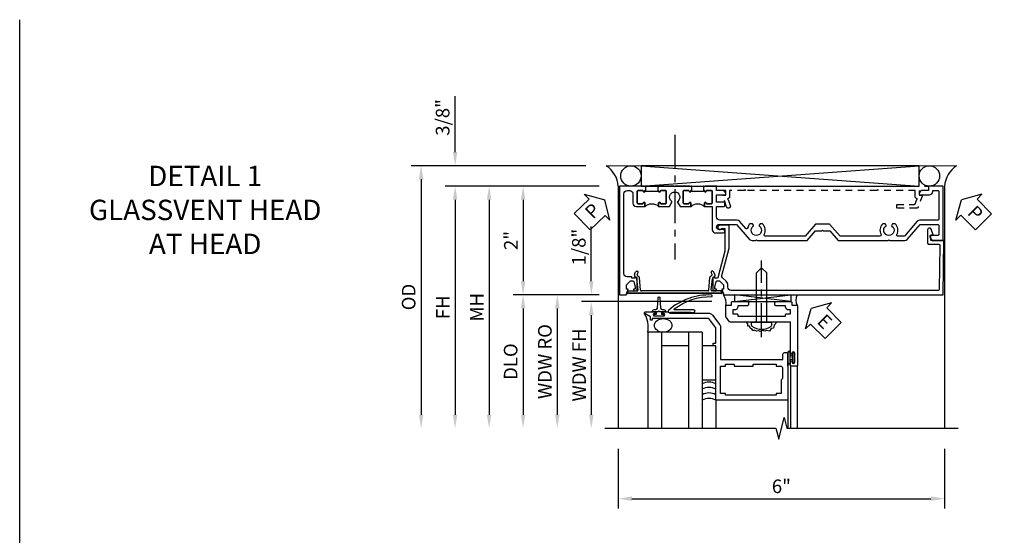
# Model space of a CAD drawing. Extents: x 0 to 100, y 0 to 65.
# Drawn here: x 0 to 18, y 56 to 65 of the extents above; entities that cross this region are included whole.
import ezdxf

# ---------------------------------------------------------------- set-up
doc = ezdxf.new("R2010")
doc.units = 0
doc.header["$LTSCALE"] = 0.5
doc.header["$MEASUREMENT"] = 0
doc.linetypes.add('CENTER', pattern=[2, 1.25, -0.25, 0.25, -0.25])
doc.linetypes.add('HIDDEN', pattern=[0.375, 0.25, -0.125])
doc.layers.get('0').update_dxf_attribs({"color": 4, "linetype": 'CONTINUOUS'})
for name, color, linetype in [('CENTER', 1, 'CENTER'), ('DIME', 2, 'CONTINUOUS'), ('FORMAT', 7, 'CONTINUOUS'), ('HIDDEN', 3, 'HIDDEN'), ('TEXT', 3, 'CONTINUOUS')]:
    doc.layers.add(name, color=color, linetype=linetype)
doc.styles.get("Standard").update_dxf_attribs({"font": 'arial.ttf'})
doc.dimstyles.new('EXT_ON-OFF', dxfattribs={"dimscale": 2, "dimtxt": 0.125, "dimasz": 0.125, "dimexe": 0.09, "dimexo": 0.1875, "dimgap": 0.05, "dimtad": 3, "dimdec": 5, "dimzin": 3, "dimdsep": 46, "dimlunit": 5, "dimtxsty": 'Standard', "dimcen": 0, "dimse2": 1, "dimazin": 0, "dimtfac": 1, "dimtdec": 4, "dimtofl": 0, "dimtmove": 0, "dimatfit": 0, "dimfxl": 1, "dimfrac": 2, "dimtolj": 1, "dimtzin": 3, "dimarcsym": 0})
doc.dimstyles.new('EXT_ON-ON', dxfattribs={"dimscale": 2, "dimtxt": 0.125, "dimasz": 0.125, "dimexe": 0.09, "dimexo": 0.1875, "dimgap": 0.05, "dimtad": 3, "dimdec": 5, "dimzin": 3, "dimdsep": 46, "dimlunit": 5, "dimtxsty": 'Standard', "dimcen": 0, "dimazin": 0, "dimtfac": 1, "dimtdec": 4, "dimtofl": 0, "dimtmove": 0, "dimatfit": 0, "dimfxl": 1, "dimfrac": 2, "dimtolj": 1, "dimtzin": 3, "dimarcsym": 0})

# ---------------------------------------------------------------- blocks, each defined once
blk = doc.blocks.new('B601VG026')
blk.add_lwpolyline([(0.935, 4.438), (0.92, 4.423), (0.92, 2.015), (0.935, 2.001), (0.92, 1.986), (0.92, 1.716), (0.799, 1.716, 0.338704), (0.78, 1.701, -0.439208), (0.754, 1.688), (0.641, 1.729, 1), (0.617, 1.663), (0.834, 1.584), (0.834, 1.646), (0.92, 1.646), (0.92, 1.476), (1, 1.476), (1, 5.372), (0.92, 5.372), (0.92, 5.202), (0.834, 5.202), (0.834, 5.264), (0.617, 5.185, 0.315299), (0.594, 5.152), (0.594, 4.794), (0.664, 4.794), (0.664, 5.114, -0.315299), (0.677, 5.132), (0.754, 5.16, -0.439208), (0.78, 5.147, 0.338704), (0.799, 5.132), (0.92, 5.132), (0.92, 4.453)], format="xyb", close=True)
blk = doc.blocks.new('B601VG104')
blk.add_lwpolyline([(0.66, 1.291, 0.035387), (0.673, 1.288, -0.379398), (0.691, 1.268), (0.691, 1.226), (0.669, 1.226, 0.414214), (0.707, 1.188), (0.909, 1.188, 0.414214), (0.929, 1.208), (0.929, 1.237, 0.414214), (0.909, 1.257), (0.897, 1.257), (0.897, 1.228), (0.859, 1.228), (0.757, 1.25, -0.354119), (0.741, 1.269), (0.741, 1.312), (0.808, 1.379, -0.198912), (0.825, 1.386), (0.897, 1.386), (0.897, 1.357), (1, 1.393), (1, 5.423), (0, 5.438), (0, 5.21, -0.414214), (-0.01, 5.2), (-0.094, 5.2, -0.414214), (-0.104, 5.21), (-0.104, 5.243), (-0.208, 5.205, 0.8391), (-0.196, 5.14), (0.05, 5.14, 0.414214), (0.07, 5.16), (0.07, 5.347, -0.418613), (0.09, 5.367), (0.9, 5.354, -0.409827), (0.92, 5.334), (0.92, 1.526, -0.414214), (0.86, 1.466), (0.825, 1.466, 0.198912), (0.751, 1.435), (0.686, 1.37, -0.267949), (0.646, 1.359), (0.144, 1.494), (-0.281, 1.494), (-0.281, 1.323, 1.646335), (-0.218, 1.356), (-0.218, 1.414), (0.199, 1.414)], format="xyb", close=True)
blk = doc.blocks.new('PSEAL1')
at = {"layer": 'TEXT', "color": 7}
for p, q in [((-0.575, 0.21), (-0.196, 0.21)), ((-0.575, 0.21), (-0.575, -0.21)), ((-0.196, 0.21), (-0.196, 0.338)), ((-0.196, 0.338), (0, 0)), ((-0.196, -0.338), (0, 0)), ((-0.575, -0.21), (-0.196, -0.21)), ((-0.196, -0.21), (-0.196, -0.338))]:
    blk.add_line(p, q, dxfattribs=at)
at = {"layer": 'TEXT', "color": 3}
blk.add_text('P', height=0.25, dxfattribs=at).set_placement((-0.413, -0.116))
blk = doc.blocks.new('PSEAL2')
at = {"layer": 'TEXT', "color": 7}
for p, q in [((0.196, 0.338), (0, 0)), ((0.196, 0.21), (0.196, 0.338)), ((0.575, 0.21), (0.196, 0.21)), ((0.575, 0.21), (0.575, -0.21)), ((0.196, -0.338), (0, 0)), ((0.196, -0.21), (0.196, -0.338)), ((0.575, -0.21), (0.196, -0.21))]:
    blk.add_line(p, q, dxfattribs=at)
at = {"layer": 'TEXT', "color": 3}
blk.add_text('P', height=0.25, dxfattribs=at).set_placement((0.247, -0.116))
blk = doc.blocks.new('*D29')
at = {"layer": 'DIME', "color": 0, "lineweight": -2, "transparency": 16777216}
for p, q in [((11.006, 57.223), (11.006, 56.123)), ((17.006, 57.223), (17.006, 56.123)), ((11.256, 56.303), (16.756, 56.303))]:
    blk.add_line(p, q, dxfattribs=at)
at = {"layer": 'DIME', "color": 0, "transparency": 16777216}
for points in [[(11.256, 56.345), (11.256, 56.262), (11.006, 56.303)], [(16.756, 56.345), (16.756, 56.262), (17.006, 56.303)]]:
    blk.add_solid(points, dxfattribs=at)
at = {"layer": 'DIME', "color": 0, "transparency": 16777216, "insert": (14.006, 56.531), "char_height": 0.25, "attachment_point": 5}
blk.add_mtext('\\A1;6"', dxfattribs=at)
blk = doc.blocks.new('*D30')
at = {"layer": 'DIME', "color": 0, "lineweight": -2, "transparency": 16777216}
for p, q in [((8.006, 62.678), (8.006, 63.706)), ((10.412, 62.428), (7.826, 62.428)), ((10.655, 62.053), (7.826, 62.053)), ((8.006, 61.803), (8.006, 61.553))]:
    blk.add_line(p, q, dxfattribs=at)
at = {"layer": 'DIME', "color": 0, "transparency": 16777216}
for points in [[(7.965, 62.678), (8.048, 62.678), (8.006, 62.428)], [(7.965, 61.803), (8.048, 61.803), (8.006, 62.053)]]:
    blk.add_solid(points, dxfattribs=at)
at = {"layer": 'DIME', "color": 0, "transparency": 16777216, "insert": (7.777, 63.317), "char_height": 0.25, "attachment_point": 5, "rotation": 90}
blk.add_mtext('\\A1;3/8"', dxfattribs=at)
blk = doc.blocks.new('*D31')
at = {"layer": 'DIME', "color": 0, "lineweight": -2, "transparency": 16777216}
for p, q in [((10.412, 62.428), (7.201, 62.428)), ((7.381, 62.178), (7.381, 57.848))]:
    blk.add_line(p, q, dxfattribs=at)
at = {"layer": 'DIME', "color": 0, "transparency": 16777216}
for points in [[(7.34, 62.178), (7.423, 62.178), (7.381, 62.428)], [(7.34, 57.848), (7.423, 57.848), (7.381, 57.598)]]:
    blk.add_solid(points, dxfattribs=at)
at = {"layer": 'DIME', "color": 0, "transparency": 16777216, "insert": (7.152, 60.013), "char_height": 0.25, "attachment_point": 5, "rotation": 90}
blk.add_mtext('\\A1;OD', dxfattribs=at)
blk = doc.blocks.new('*D32')
at = {"layer": 'DIME', "color": 0, "lineweight": -2, "transparency": 16777216}
for p, q in [((10.655, 62.053), (7.826, 62.053)), ((8.006, 61.803), (8.006, 57.848))]:
    blk.add_line(p, q, dxfattribs=at)
at = {"layer": 'DIME', "color": 0, "transparency": 16777216}
for points in [[(7.965, 61.803), (8.048, 61.803), (8.006, 62.053)], [(7.965, 57.848), (8.048, 57.848), (8.006, 57.598)]]:
    blk.add_solid(points, dxfattribs=at)
at = {"layer": 'DIME', "color": 0, "transparency": 16777216, "insert": (7.781, 59.825), "char_height": 0.25, "attachment_point": 5, "rotation": 90}
blk.add_mtext('\\A1;FH', dxfattribs=at)
blk = doc.blocks.new('*D33')
at = {"layer": 'DIME', "color": 0, "lineweight": -2, "transparency": 16777216}
for p, q in [((10.655, 62.053), (9.076, 62.053)), ((9.256, 61.803), (9.256, 60.303)), ((10.655, 60.053), (9.076, 60.053))]:
    blk.add_line(p, q, dxfattribs=at)
at = {"layer": 'DIME', "color": 0, "transparency": 16777216}
for points in [[(9.215, 61.803), (9.298, 61.803), (9.256, 62.053)], [(9.215, 60.303), (9.298, 60.303), (9.256, 60.053)]]:
    blk.add_solid(points, dxfattribs=at)
at = {"layer": 'DIME', "color": 0, "transparency": 16777216, "insert": (9.031, 61.053), "char_height": 0.25, "attachment_point": 5, "rotation": 90}
blk.add_mtext('\\A1;2"', dxfattribs=at)
blk = doc.blocks.new('*D34')
at = {"layer": 'DIME', "color": 0, "lineweight": -2, "transparency": 16777216}
for p, q in [((10.655, 60.053), (9.076, 60.053)), ((9.256, 59.803), (9.256, 57.848))]:
    blk.add_line(p, q, dxfattribs=at)
at = {"layer": 'DIME', "color": 0, "transparency": 16777216}
for points in [[(9.215, 59.803), (9.298, 59.803), (9.256, 60.053)], [(9.215, 57.848), (9.298, 57.848), (9.256, 57.598)]]:
    blk.add_solid(points, dxfattribs=at)
at = {"layer": 'DIME', "color": 0, "transparency": 16777216, "insert": (9.027, 58.825), "char_height": 0.25, "attachment_point": 5, "rotation": 90}
blk.add_mtext('\\A1;DLO', dxfattribs=at)
blk = doc.blocks.new('*D35')
at = {"layer": 'DIME', "color": 0, "lineweight": -2, "transparency": 16777216}
for p, q in [((10.655, 62.053), (8.451, 62.053)), ((8.631, 61.803), (8.631, 57.848))]:
    blk.add_line(p, q, dxfattribs=at)
at = {"layer": 'DIME', "color": 0, "transparency": 16777216}
for points in [[(8.59, 61.803), (8.673, 61.803), (8.631, 62.053)], [(8.59, 57.848), (8.673, 57.848), (8.631, 57.598)]]:
    blk.add_solid(points, dxfattribs=at)
at = {"layer": 'DIME', "color": 0, "transparency": 16777216, "insert": (8.406, 59.825), "char_height": 0.25, "attachment_point": 5, "rotation": 90}
blk.add_mtext('\\A1;MH', dxfattribs=at)
blk = doc.blocks.new('B469407')
for p, q in [((0.567, 0.189), (0.567, 0.17)), ((0.623, 0.225), (0.576, 0.203)), ((0.629, 0.226), (0.651, 0.226)), ((0.663, 0.221), (0.694, 0.184)), ((0.963, 0.356), (0.929, 0.345)), ((0.929, 0.345), (0.929, 0.175)), ((0.965, 0.352), (0.931, 0.34)), ((0.971, 0.347), (0.971, -1.375)), ((0.976, 0.347), (0.976, -1.375)), ((0.626, 0.174), (0.589, 0.157)), ((0.644, 0.17), (0.67, 0.139)), ((0.916, 0.113), (0.68, 0.134)), ((0.913, 0.16), (0.704, 0.179)), ((0.929, 0.098), (0.929, -1.126)), ((0.567, -1.217), (0.567, -1.198)), ((0.623, -1.253), (0.576, -1.231)), ((0.626, -1.202), (0.589, -1.185)), ((0.629, -1.254), (0.651, -1.254)), ((0.644, -1.198), (0.67, -1.167)), ((0.663, -1.249), (0.694, -1.212)), ((0.916, -1.141), (0.68, -1.162)), ((0.913, -1.188), (0.704, -1.207)), ((0.929, -1.373), (0.929, -1.203)), ((0.963, -1.384), (0.929, -1.373)), ((0.965, -1.38), (0.931, -1.368))]:
    blk.add_line(p, q)
for centre, radius, start, end in [((0.582, 0.189), 0.015, 115, 180), ((0.629, 0.211), 0.015, 90, 115), ((0.651, 0.211), 0.015, 40, 90), ((0.705, 0.194), 0.015, 220, 265), ((0.966, 0.347), 0.01, 0, 109), ((0.966, 0.347), 0.005, 0, 109), ((0.582, 0.17), 0.015, 180, 295), ((0.632, 0.161), 0.015, 40, 115), ((0.682, 0.149), 0.015, 220, 265), ((0.914, 0.175), 0.015, 265, 0), ((0.914, 0.098), 0.015, 360, 85), ((0.582, -1.198), 0.015, 65, 180), ((0.582, -1.217), 0.015, 180, 245), ((0.629, -1.239), 0.015, 245, 270), ((0.632, -1.189), 0.015, 245, 320), ((0.651, -1.239), 0.015, 270, 320), ((0.682, -1.177), 0.015, 95, 140), ((0.705, -1.222), 0.015, 95, 140), ((0.914, -1.203), 0.015, 360, 95), ((0.914, -1.126), 0.015, 275, 0), ((0.966, -1.375), 0.01, 251, 0), ((0.966, -1.375), 0.005, 251, 0)]:
    blk.add_arc(centre, radius, start, end)
blk = doc.blocks.new('*D21')
at = {"layer": 'DIME', "color": 0, "lineweight": -2, "transparency": 16777216}
for p, q in [((-0.5, 0.25), (-0.5, 1.255)), ((-0.375, 0), (-0.68, 0)), ((1.716, -0.125), (-0.68, -0.125)), ((-0.5, -0.375), (-0.5, -0.625))]:
    blk.add_line(p, q, dxfattribs=at)
at = {"layer": 'DIME', "color": 0, "transparency": 16777216}
for points in [[(-0.542, 0.25), (-0.458, 0.25), (-0.5, 0)], [(-0.542, -0.375), (-0.458, -0.375), (-0.5, -0.125)]]:
    blk.add_solid(points, dxfattribs=at)
at = {"layer": 'DIME', "color": 0, "transparency": 16777216, "insert": (-0.729, 0.878), "char_height": 0.25, "attachment_point": 5, "rotation": 90}
blk.add_mtext('\\A1;1/8"', dxfattribs=at)
blk = doc.blocks.new('*D22')
at = {"layer": 'DIME', "color": 0, "lineweight": -2, "transparency": 16777216}
for p, q in [((1.306, -0.125), (-0.68, -0.125)), ((-0.5, -0.375), (-0.5, -2.206))]:
    blk.add_line(p, q, dxfattribs=at)
at = {"layer": 'DIME', "color": 0, "transparency": 16777216}
for points in [[(-0.542, -0.375), (-0.458, -0.375), (-0.5, -0.125)], [(-0.542, -2.206), (-0.458, -2.206), (-0.5, -2.456)]]:
    blk.add_solid(points, dxfattribs=at)
at = {"layer": 'DIME', "color": 0, "transparency": 16777216, "insert": (-0.725, -1.29), "char_height": 0.25, "attachment_point": 5, "rotation": 90}
blk.add_mtext('\\A1;WDW FH', dxfattribs=at)
blk = doc.blocks.new('*D23')
at = {"layer": 'DIME', "color": 0, "lineweight": -2, "transparency": 16777216}
for p, q in [((-0.375, 0), (-1.305, 0)), ((-1.125, -0.25), (-1.125, -2.206))]:
    blk.add_line(p, q, dxfattribs=at)
at = {"layer": 'DIME', "color": 0, "transparency": 16777216}
for points in [[(-1.167, -0.25), (-1.083, -0.25), (-1.125, 0)], [(-1.167, -2.206), (-1.083, -2.206), (-1.125, -2.456)]]:
    blk.add_solid(points, dxfattribs=at)
at = {"layer": 'DIME', "color": 0, "transparency": 16777216, "insert": (-1.354, -1.228), "char_height": 0.25, "attachment_point": 5, "rotation": 90}
blk.add_mtext('\\A1;WDW RO', dxfattribs=at)
blk = doc.blocks.new('ESEAL2')
at = {"layer": 'TEXT', "color": 7}
for p, q in [((0.196, 0.338), (0, 0)), ((0.196, 0.21), (0.196, 0.338)), ((0.575, 0.21), (0.196, 0.21)), ((0.575, 0.21), (0.575, -0.21)), ((0.196, -0.338), (0, 0)), ((0.575, -0.21), (0.196, -0.21)), ((0.196, -0.21), (0.196, -0.338))]:
    blk.add_line(p, q, dxfattribs=at)
at = {"layer": 'TEXT', "color": 3}
blk.add_text('E', height=0.25, dxfattribs=at).set_placement((0.247, -0.116))
blk = doc.blocks.new('B028598')
for p, q in [((-0.057, 0.186), (0, 0.186)), ((0, 0.186), (0, -0.186)), ((0, 0.095), (0.905, 0.095)), ((1, 0), (0.905, 0.095)), ((0, -0.095), (0.905, -0.095)), ((1, 0), (0.905, -0.095)), ((-0.057, -0.186), (0, -0.186))]:
    blk.add_line(p, q)
for centre, radius, start, end in [((-0.057, 0.166), 0.02, 89.9999, 142.7021), ((0.162, 0), 0.295, 142.702, 217.298), ((-0.057, -0.166), 0.02, 217.2977, 270)]:
    blk.add_arc(centre, radius, start, end)
at = {"layer": 'CENTER'}
blk.add_line((-0.279, 0), (1.135, 0), dxfattribs=at)
blk = doc.blocks.new('B469013')
for points in [[(1.25, -1.25), (1.25, -0.25), (1.2, -0.25), (1.2, -0.2), (1.25, -0.2), (1.25, 0.08), (1.124, 0.25), (0.081, 0.25), (0.081, 0.219), (0.05, 0.219), (0.05, 0.284), (-0.056, 0.347, -0.767327), (-0.048, 0.375), (0.128, 0.375, -1), (0.128, 0.343), (0.122, 0.343, 1), (0.122, 0.299), (0.291, 0.299, 1), (0.291, 0.343), (0.285, 0.343, -1), (0.285, 0.375), (0.362, 0.375), (0.405, 0.35), (1.116, 0.35, -0.237409), (1.189, 0.314), (1.322, 0.134, -0.160975), (1.34, 0.08), (1.34, -0.5), (2.485, -0.5), (2.485, -0.405, -0.414214), (2.515, -0.375), (2.545, -0.375, -0.414214), (2.575, -0.405), (2.575, -1.25)], [(2.45, -1.125), (2.36, -1.125), (2.36, -1.16), (1.43, -1.16), (1.43, -1.125), (1.34, -1.125), (1.34, -0.625), (1.43, -0.625), (1.43, -0.59), (1.587, -0.59), (1.587, -0.625), (1.937, -0.625), (1.937, -0.59), (2.36, -0.59), (2.36, -0.625), (2.45, -0.625, -0.414214), (2.475, -0.65), (2.475, -0.85, -0.414214), (2.45, -0.875), (2.45, -0.875)]]:
    blk.add_lwpolyline(points, format="xyb", close=True)
blk = doc.blocks.new('B469002')
blk.add_lwpolyline([(2.362, 0.187), (2.104, 0.187), (2.094, 0.197), (2.084, 0.187), (1.516, 0.187, -0.237409), (1.504, 0.193), (1.44, 0.279, -0.160975), (1.438, 0.288), (1.438, 0.485, -0.414214), (1.453, 0.5), (1.538, 0.5), (1.538, 0.548, -0.414214), (1.553, 0.563), (1.834, 0.563, -0.414214), (1.849, 0.548), (1.849, 0.503, -0.414214), (1.834, 0.488), (1.653, 0.488), (1.653, 0.469, -0.414214), (1.593, 0.409), (1.563, 0.409), (1.563, 0.339), (1.638, 0.339, -0.414214), (1.653, 0.324), (1.653, 0.297), (2.535, 0.297), (2.535, 0.324, -0.414214), (2.55, 0.339), (2.625, 0.339), (2.625, 0.409), (2.595, 0.409, -0.414214), (2.535, 0.469), (2.535, 0.488), (2.353, 0.488, -0.414214), (2.338, 0.503), (2.338, 0.548, -0.414214), (2.353, 0.563), (2.635, 0.563, -0.414214), (2.65, 0.548), (2.65, 0.5), (2.735, 0.5, -0.414214), (2.75, 0.485), (2.75, -0.61, -0.414214), (2.735, -0.625), (2.64, -0.625, -0.414214), (2.625, -0.61), (2.625, -0.547, -1), (2.657, -0.547), (2.657, -0.553, 1), (2.701, -0.553), (2.701, -0.384, 1), (2.657, -0.384), (2.657, -0.39, -1), (2.625, -0.39), (2.625, 0.187)], format="xyb", close=True)
blk = doc.blocks.new('127265M')
for p, q in [((0.188, 0.01), (-0.188, 0.01)), ((-0.188, 0.01), (-0.188, 0)), ((-0.188, 0), (0.188, 0)), ((0.188, 0), (0.188, 0.01))]:
    blk.add_line(p, q)
blk.add_lwpolyline([(0.237, 0.01, 1), (0.237, 0.064), (-0.114, 0.064, -0.641358), (-0.118, 0.079, -0.166263), (0.566, 0.306, 0.943037), (0.57, 0.334, 0.196015), (-0.222, 0.052, 0.688418), (-0.205, 0.01)], format="xyb", close=True)
blk = doc.blocks.new('B601UTVG003A-1')
blk.add_lwpolyline([(0.192, 3.219), (0.177, 3.234), (0.177, 3.351), (0, 3.505), (0, 4.423), (0.015, 4.438), (0, 4.453), (0, 4.732, -0.217121), (0.021, 4.777), (0.295, 5.015), (0.295, 5.338, 0.414214), (0.275, 5.358), (0.114, 5.358, 0.414214), (0.094, 5.338), (0.094, 5.208, -0.57735), (0.064, 5.191), (0, 5.228), (0, 5.438), (1, 5.438), (1, 5.164), (0.92, 5.164), (0.92, 5.056, -0.414214), (0.858, 4.994), (0.84, 4.994), (0.84, 5.182, -0.414214), (0.902, 5.244), (0.92, 5.244), (0.92, 5.338, 0.414214), (0.9, 5.358), (0.395, 5.358, 0.414214), (0.375, 5.338), (0.375, 5.006, -0.217121), (0.354, 4.961), (0.08, 4.723), (0.08, 4.601, 0.568098), (0.11, 4.583, -0.339754), (0.308, 4.551), (0.308, 4.507), (0.279, 4.49, -0.386545), (0.265, 4.493, 3.127286), (0.265, 4.383, -0.386545), (0.279, 4.386), (0.308, 4.369), (0.308, 4.325, -0.339754), (0.11, 4.293, 0.568098), (0.08, 4.275), (0.08, 3.541), (0.302, 3.348), (0.302, 3.09), (0.08, 2.897), (0.08, 2.163, 0.568098), (0.11, 2.146, -0.339754), (0.308, 2.114), (0.308, 2.07), (0.279, 2.053, -0.386545), (0.265, 2.056, 3.127286), (0.265, 1.945, -0.386545), (0.279, 1.948), (0.308, 1.931), (0.308, 1.887, -0.138462), (0.231, 1.841, 0.600115), (0.223, 1.807), (0.354, 1.693, -0.217121), (0.375, 1.647), (0.375, 1.328, 0.414214), (0.435, 1.268), (0.625, 1.268), (0.625, 1.404, -0.414214), (0.645, 1.424), (0.685, 1.424, -0.414214), (0.705, 1.404), (0.705, 1.268), (0.84, 1.268), (0.84, 1.438), (0.858, 1.438, -0.414214), (0.92, 1.376), (0.92, 1.268), (1, 1.268), (1, 1.057), (0.99, 1.047), (1, 1.037), (1, 1.032), (0.92, 1.032), (0.92, 1.047), (0.905, 1.047, -1), (0.905, 1.078), (0.905, 1.078, 0.414214), (0.92, 1.093), (0.92, 1.173, 0.414214), (0.905, 1.188), (0.69, 1.188, 0.414214), (0.675, 1.173), (0.675, 1.093, 0.414214), (0.69, 1.078), (0.691, 1.078, -1), (0.691, 1.047), (0.625, 1.047), (0.625, 1.188), (0.199, 1.188, -0.414214), (0.139, 1.248), (0.139, 1.393, -1), (0.201, 1.393), (0.201, 1.315, 1), (0.295, 1.315), (0.295, 1.639), (0.021, 1.877, -0.217121), (0, 1.922), (0, 1.986), (0.015, 2.001), (0, 2.016), (0, 2.934), (0.177, 3.088), (0.177, 3.204)], format="xyb", close=True)
blk = doc.blocks.new('B601UTVG003A-2')
blk.add_lwpolyline([(-0.691, -0.226), (-0.691, -0.288), (-0.669, -0.288), (-0.669, -0.374, 0.414214), (-0.609, -0.434), (0.86, -0.434, 0.414214), (0.92, -0.374), (0.92, -0.328, 0.414214), (0.86, -0.268), (0.685, -0.268, -0.414214), (0.625, -0.208), (0.625, -0.047), (0.691, -0.047, -1), (0.691, -0.078), (0.69, -0.078, 0.414214), (0.675, -0.093), (0.675, -0.173, 0.414214), (0.69, -0.188), (0.905, -0.188, 0.414214), (0.92, -0.173), (0.92, -0.093, 0.414214), (0.905, -0.078), (0.905, -0.078, -1), (0.905, -0.047), (0.92, -0.047), (0.92, -0.032), (1, -0.032), (1, -0.037), (0.99, -0.047), (1, -0.057), (1, -0.514), (-1, -0.514), (-1, -0.393), (-0.897, -0.357), (-0.897, -0.386), (-0.825, -0.386, 0.198912), (-0.808, -0.379), (-0.741, -0.312), (-0.741, -0.269, 0.354119), (-0.757, -0.25), (-0.859, -0.228), (-0.897, -0.228), (-0.897, -0.257), (-0.909, -0.257, -0.414214), (-0.929, -0.237), (-0.929, -0.208, -0.414214), (-0.909, -0.188), (-0.707, -0.188, -0.414214), (-0.669, -0.226)], format="xyb", close=True)
blk = doc.blocks.new('B601UTVG003A-3')
blk.add_lwpolyline([(1, 0.807), (0.99, 0.797), (1, 0.787), (1, 0.51), (0.99, 0.5), (1, 0.49), (1, 0.213), (0.99, 0.203), (1, 0.193), (1, 0.187), (0.92, 0.187), (0.92, 0.203), (0.905, 0.203, -1), (0.905, 0.234), (0.905, 0.234, 0.414214), (0.92, 0.249), (0.92, 0.329, 0.414214), (0.905, 0.344), (0.69, 0.344, 0.414214), (0.675, 0.329), (0.675, 0.249, 0.414214), (0.69, 0.234), (0.691, 0.234, -1), (0.691, 0.203), (0.625, 0.203), (0.625, 0.401), (0.706, 0.448, -0.386545), (0.72, 0.445, 3.127286), (0.72, 0.555, -0.386545), (0.706, 0.552), (0.625, 0.599), (0.625, 0.797), (0.691, 0.797, -1), (0.691, 0.766), (0.69, 0.766, 0.414214), (0.675, 0.751), (0.675, 0.671, 0.414214), (0.69, 0.656), (0.905, 0.656, 0.414214), (0.92, 0.671), (0.92, 0.751, 0.414214), (0.905, 0.766), (0.905, 0.766, -1), (0.905, 0.797), (0.92, 0.797), (0.92, 0.813), (1, 0.813)], format="xyb", close=True)
blk = doc.blocks.new('B601UTVG003A-1TB')
blk.add_lwpolyline([(0.625, 0.797, 0.4), (0.625, 1.047), (0.6905, 1.047, 1), (0.6905, 1.078), (0.69, 1.078, -0.4142136), (0.675, 1.093), (0.675, 1.173, -0.4142136), (0.69, 1.188), (0.905, 1.188, -0.4142136), (0.92, 1.173), (0.92, 1.093, -0.4142136), (0.905, 1.078), (0.9045, 1.078, 1), (0.9045, 1.047), (0.92, 1.047), (0.92, 1.0315), (0.899, 1.0315), (0.899, 0.8125), (0.92, 0.8125), (0.92, 0.797), (0.9045, 0.797, 1), (0.9045, 0.766), (0.905, 0.766, -0.4142136), (0.92, 0.751), (0.92, 0.671, -0.4142136), (0.905, 0.656), (0.69, 0.656, -0.4142136), (0.675, 0.671), (0.675, 0.751, -0.4142136), (0.69, 0.766), (0.6905, 0.766, 1), (0.6905, 0.797)], format="xyb", close=True)
blk = doc.blocks.new('B601UTVG003A-2TB')
blk.add_lwpolyline([(0.625, -0.047, 0.4), (0.625, 0.203), (0.6905, 0.203, 1), (0.6905, 0.234), (0.69, 0.234, -0.4142136), (0.675, 0.249), (0.675, 0.329, -0.4142136), (0.69, 0.344), (0.905, 0.344, -0.4142136), (0.92, 0.329), (0.92, 0.249, -0.4142136), (0.905, 0.234), (0.9045, 0.234, 1), (0.9045, 0.203), (0.92, 0.203), (0.92, 0.1875), (0.899, 0.1875), (0.899, -0.0315), (0.92, -0.0315), (0.92, -0.047), (0.9045, -0.047, 1), (0.9045, -0.078), (0.905, -0.078, -0.4142136), (0.92, -0.093), (0.92, -0.173, -0.4142136), (0.905, -0.188), (0.69, -0.188, -0.4142136), (0.675, -0.173), (0.675, -0.093, -0.4142136), (0.69, -0.078), (0.6905, -0.078, 1), (0.6905, -0.047)], format="xyb", close=True)
blk = doc.blocks.new('B601UTVG003A')
for name in ['B601UTVG003A-1', 'B601UTVG003A-1TB', 'B601UTVG003A-3', 'B601UTVG003A-2TB', 'B601UTVG003A-2']:
    blk.add_blockref(name, (0, 0))
blk = doc.blocks.new('S469HH02')
for p, q in [((3.171416, -0.125), (2.139955, 0)), ((2.139955, -0.125), (3.171416, 0)), ((2.139955, -0.125), (2.139955, 0)), ((2.139955, -0.125), (3.171416, -0.125)), ((3.171416, 0), (3.171416, -0.125)), ((1.538122, -0.688036), (0.538122, -0.688036)), ((0.538122, -0.688036), (0.538122, -2.455516)), ((0.788122, -0.688036), (0.788122, -2.455516)), ((1.288122, -0.688036), (1.288122, -2.455516)), ((1.538122, -0.688036), (1.538122, -2.455516)), ((1.288122, -0.938036), (0.788122, -0.938036)), ((3.113122, -1.251036), (3.113122, -1.063036)), ((3.113122, -1.064036), (3.113122, -1.245071)), ((3.120122, -1.251036), (3.120122, -1.064036)), ((3.156122, -1.251036), (3.156122, -1.064036)), ((3.163122, -1.064036), (3.163122, -1.127536)), ((3.113122, -1.314036), (3.113122, -1.236036)), ((3.204527, -1.127536), (3.163122, -1.127536)), ((3.163122, -1.187536), (3.204527, -1.187536)), ((3.163122, -1.251036), (3.163122, -1.187536)), ((3.163126, -1.298), (3.163126, -2.455516)), ((3.288126, -1.298), (3.288126, -2.455516)), ((1.788122, -1.938036), (1.788122, -2.455516)), ((3.113126, -1.937964), (3.113126, -2.455516))]:
    blk.add_line(p, q)
blk.add_lwpolyline([(0.691786, -0.310964), (0.619626, -0.310964, -0.414213562), (0.659626, -0.270964), (0.689209, -0.270964, 0.397241247), (0.714167, -0.247421), (0.72965, -0.048112, -0.94470647), (0.759602, -0.048112), (0.775085, -0.247421, 0.397241247), (0.800042, -0.270964), (0.829626, -0.270964, -0.414213562), (0.869626, -0.310964), (0.797466, -0.310964)], format="xyb")
for points in [[(0.759626, -0.310964), (0.744626, -0.295964), (0.729626, -0.310964), (0.691786, -0.310964), (0.691786, -0.360964), (0.650876, -0.360964), (0.650876, -0.388964), (0.838376, -0.388964), (0.838376, -0.360964), (0.797466, -0.360964), (0.797466, -0.310964)], [(1.538122, -0.938036), (1.538122, -1.563036), (1.788122, -1.563036), (1.788122, -0.938036)], [(3.204527, -1.251286), (3.204527, -1.187536), (3.204527, -1.172536), (3.189527, -1.157536), (3.204527, -1.142536), (3.204527, -1.127536), (3.204527, -1.063786), (3.232527, -1.063786), (3.232527, -1.251286)]]:
    blk.add_lwpolyline(points, close=True)
blk.add_lwpolyline([(2.913168, -0.501), (2.861388, -0.556291), (2.849933, -0.613523), (2.809841, -0.619246), (2.775476, -0.670755), (2.723929, -0.653585), (2.689564, -0.670755), (2.655199, -0.659308), (2.603652, -0.676478), (2.580742, -0.665031), (2.54065, -0.670755), (2.506285, -0.653585), (2.47192, -0.653585), (2.44901, -0.624969), (2.426101, -0.619246), (2.408918, -0.579184), (2.380281, -0.579184), (2.380281, -0.533398), (2.351644, -0.504782)])
for centre, radius, start, end in [((1.695435, -0.158712), 0.283704, 351.018951, 34.0161547), ((3.440996, -0.099813), 0.182767, 146.8984671, 210.4341769), ((0.050705, -0.59273), 0.496647, 348.9363771, 31.3334065), ((3.138122, -1.064036), 0.025, 0, 180), ((3.138122, -1.064036), 0.018, 0, 180), ((3.138122, -1.251036), 0.025, 180, 0), ((3.138122, -1.251036), 0.018, 180, 0), ((1.663113, -1.854687), 0.25, 60, 120), ((1.663117, -1.954615), 0.25, 60, 120), ((1.663122, -2.054543), 0.25, 60, 120), ((1.663122, -2.154543), 0.25, 60, 120)]:
    blk.add_arc(centre, radius, start, end)
blk.add_ellipse((0.822315, -0.563), major_axis=(0.161373, 0), ratio=0.774824075)
at = {"rotation": 90}
blk.add_blockref('B028598', (2.632053, -0.501), dxfattribs=at)
for name, p in [('127265M', (1.144118, -0.337964)), ('B469002', (0.538442, -0.688036)), ('B469013', (0.538442, -0.688036))]:
    blk.add_blockref(name, p)
at = {"layer": 'TEXT', "rotation": 314.9999999999999}
blk.add_blockref('ESEAL2', (3.541078, -0.250773), dxfattribs=at)
at = {"layer": 'DIME'}
dim = blk.add_linear_dim(base=(-0.5, 0), p1=(2.090981, -0.125), p2=(0, 0), angle=90, dimstyle='EXT_ON-ON', override={"dimpost": '"'}, dxfattribs=at)
dim.commit()
dim.dimension.update_dxf_attribs({"geometry": '*D21', "text_midpoint": (-0.729263, 0.877541)})
for base, p1, text, picture, middle in [((-1.125, -2.455516), (0, 0), 'WDW RO', '*D23', (-1.354349, -1.227758)), ((-0.5, -2.455516), (1.680553, -0.125), 'WDW FH', '*D22', (-0.725085, -1.290258))]:
    dim = blk.add_linear_dim(base=base, p1=p1, p2=(1.75, -2.455516), angle=90, text=text, dimstyle='EXT_ON-OFF', override={"dimpost": '"'}, dxfattribs=at)
    dim.commit()
    dim.dimension.update_dxf_attribs({"geometry": picture, "text_midpoint": middle})

msp = doc.modelspace()

# ---------------------------------------------------------------- linework, layer by layer
for p, q in [((10.786622, 62.427804), (17.225577, 62.430494)), ((11.426555, 62.427804), (16.539113, 62.052804)), ((11.426555, 62.052804), (16.539113, 62.427804)), ((11.00641, 62.052804), (11.006409, 57.59779)), ((17.00641, 62.052804), (17.006425, 57.59779))]:
    msp.add_line(p, q)
msp.add_lwpolyline([(11.426555, 62.427804), (11.426555, 62.052804), (16.539113, 62.052804), (16.539113, 62.427804)], close=True)
msp.add_lwpolyline([(10.75641, 57.597791), (13.9064, 57.597781), (13.95642, 57.397801), (14.0564, 57.797781), (14.1064, 57.597781), (17.25641, 57.597791)])
for centre in [(11.239055, 62.239929), (16.726613, 62.239929)]:
    msp.add_circle(centre, 0.1875)
for centre, radius, start, end in [((10.51121, 62.014475), 0.496682, 4.4259356, 56.323396), ((17.49677, 62.018064), 0.491589, 123.5399019, 175.9475967)]:
    msp.add_arc(centre, radius, start, end)
at = {"layer": 'CENTER'}
msp.add_line((12.04441, 62.999224), (12.04441, 60.702384), dxfattribs=at)
at = {"layer": 'FORMAT'}
msp.add_lwpolyline([(100.182508, 0), (0, 0), (0, 65.115059)], dxfattribs=at)

# ---------------------------------------------------------------- block references
for name, p, rotation in [('PSEAL1', (10.756405, 61.802804), 44.33067792755252), ('PSEAL2', (17.315876, 61.802804), 315.0000000000002), ('B469407', (12.557233, 61.053304), 270)]:
    msp.add_blockref(name, p, dxfattribs=dict(rotation=rotation))
at = {"xscale": -1, "rotation": 270}
msp.add_blockref('B601UTVG003A', (11.54441, 61.052804), dxfattribs=at)
at = {"color": 1}
msp.add_blockref('S469HH02', (11.010562, 60.053304), dxfattribs=at)
at = {"color": 6, "rotation": 270}
msp.add_blockref('B601VG104', (11.55441, 61.052804), dxfattribs=at)
at = {"layer": 'HIDDEN', "xscale": -1, "rotation": 270}
msp.add_blockref('B601VG026', (11.33641, 61.052804), dxfattribs=at)

# ---------------------------------------------------------------- texts
at = {"layer": 'TEXT', "insert": (3.410859, 62.427804), "char_height": 0.375, "width": 5.68196554, "attachment_point": 2}
msp.add_mtext('DETAIL 1 \\PGLASSVENT HEAD \\PAT HEAD\\P ', dxfattribs=at)

# ---------------------------------------------------------------- dimensions: what is measured, and where the dimension line sits
at = {"layer": 'DIME'}
for base, p2, picture, middle in [((8.00641, 62.427804), (10.786622, 62.427804), '*D30', (7.777062, 63.317026)), ((9.25641, 60.052804), (11.03041, 60.052804), '*D33', (9.030899, 61.052804))]:
    dim = msp.add_linear_dim(base=base, p1=(11.03041, 62.052804), p2=p2, angle=90, dimstyle='EXT_ON-ON', override={"dimpost": '"'}, dxfattribs=at)
    dim.commit()
    dim.dimension.update_dxf_attribs({"geometry": picture, "text_midpoint": middle})
for base, p1, text, override, picture, middle in [((7.38141, 57.59779), (10.786622, 62.427804), 'OD', {"dimpost": '"'}, '*D31', (7.152062, 60.012797)), ((8.00641, 57.59779), (11.03041, 62.052804), 'FH', {"dimpost": '"'}, '*D32', (7.78141, 59.825297)), ((8.63141, 57.59779), (11.03041, 62.052804), 'MH', {"dimpost": '"', "dimadec": 5}, '*D35', (8.40641, 59.825297)), ((9.25641, 57.59779), (11.03041, 60.052804), 'DLO', {"dimpost": '"'}, '*D34', (9.027062, 58.825297))]:
    dim = msp.add_linear_dim(base=base, p1=p1, p2=(11.006409, 57.59779), angle=90, text=text, dimstyle='EXT_ON-OFF', override=override, dxfattribs=at)
    dim.commit()
    dim.dimension.update_dxf_attribs({"geometry": picture, "text_midpoint": middle})
dim = msp.add_linear_dim(base=(17.006425, 56.303294), p1=(11.006409, 57.59779), p2=(17.006425, 57.59779), dimstyle='EXT_ON-ON', override={"dimpost": '"'}, dxfattribs=at)
dim.commit()
dim.dimension.update_dxf_attribs({"geometry": '*D29', "text_midpoint": (14.006417, 56.530937)})

doc.saveas('drawing.dxf')
